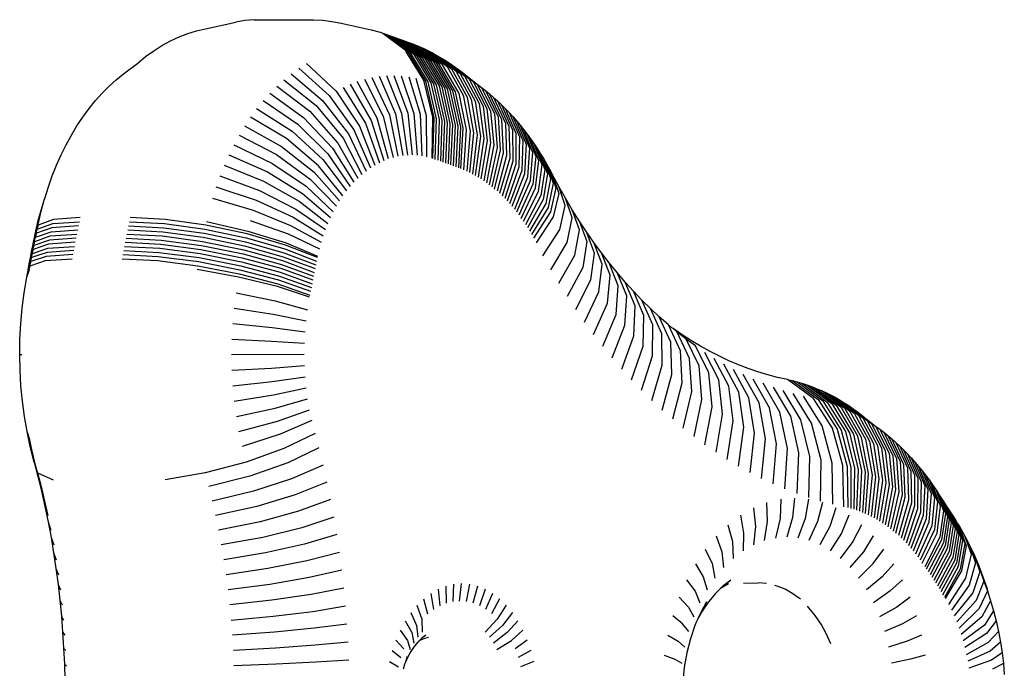
# Model space of a CAD drawing. Units: millimetres. Extents: x -197 to 647, y -284 to 445.
# Drawn here: x 483 to 492, y 152 to 158 of the extents above; entities that cross this region are included whole.
import ezdxf

# ---------------------------------------------------------------- set-up
doc = ezdxf.new("R2010")
doc.units = ezdxf.units.MM

# ---------------------------------------------------------------- blocks, each defined once
blk = doc.blocks.new('205')
for p, q in [((484.9004, 158.1868), (484.819, 158.1735)), ((484.9821, 158.1941), (484.9004, 158.1868)), ((484.9821, 158.1941), (485.064, 158.1955)), ((485.064, 158.1955), (485.5077, 158.1955)), ((485.5077, 158.1955), (485.5896, 158.1909)), ((485.5896, 158.1909), (485.6711, 158.1804)), ((484.3928, 158.0723), (484.471, 158.0967)), ((484.471, 158.0967), (484.55, 158.1153)), ((484.55, 158.1153), (484.819, 158.1735)), ((485.6711, 158.1804), (485.7523, 158.164)), ((485.7523, 158.164), (486.0202, 158.106)), ((486.0202, 158.106), (486.099, 158.0843)), ((484.2391, 158.0067), (484.3154, 158.0423)), ((484.3154, 158.0423), (484.3928, 158.0723)), ((486.099, 158.0843), (486.1232, 158.0761)), ((486.1232, 158.0761), (486.148, 158.0676)), ((486.1232, 158.0761), (486.3449, 157.91)), ((486.3695, 157.9015), (486.148, 158.0676)), ((486.148, 158.0676), (486.1729, 158.059)), ((486.1729, 158.059), (486.1977, 158.0502)), ((486.1729, 158.059), (486.3941, 157.893)), ((486.1977, 158.0502), (486.4186, 157.8844)), ((486.1977, 158.0502), (486.2225, 158.0414)), ((486.2225, 158.0414), (486.4431, 157.8757)), ((486.2225, 158.0414), (486.2473, 158.0325)), ((486.2473, 158.0325), (486.4676, 157.8669)), ((486.2473, 158.0325), (486.2721, 158.0235)), ((486.2721, 158.0235), (486.4921, 157.858)), ((486.2721, 158.0235), (486.2969, 158.0144)), ((486.2969, 158.0144), (486.5166, 157.849)), ((486.2969, 158.0144), (486.3216, 158.0052)), ((484.0905, 157.9193), (484.1641, 157.9657)), ((484.1641, 157.9657), (484.2391, 158.0067)), ((486.3216, 158.0052), (486.541, 157.8399)), ((486.3216, 158.0052), (486.3463, 157.9959)), ((486.3463, 157.9959), (486.5655, 157.8307)), ((486.3463, 157.9959), (486.3711, 157.9865)), ((486.3711, 157.9865), (486.5899, 157.8214)), ((486.3711, 157.9865), (486.3956, 157.9771)), ((486.3956, 157.9771), (486.4379, 157.96)), ((486.3956, 157.9771), (486.6136, 157.8123)), ((486.654, 157.796), (486.4379, 157.96)), ((486.4379, 157.96), (486.4797, 157.9416)), ((486.4797, 157.9416), (486.5213, 157.9219)), ((486.4797, 157.9416), (486.6935, 157.7787)), ((486.5213, 157.9219), (486.7326, 157.7601)), ((486.5213, 157.9219), (486.5626, 157.9008)), ((483.9484, 157.8107), (484.0186, 157.8676)), ((484.0186, 157.8676), (484.0905, 157.9193)), ((486.3232, 157.9173), (486.4833, 157.6573)), ((486.3449, 157.91), (486.5013, 157.6512)), ((486.5255, 157.6429), (486.3695, 157.9015)), ((486.3941, 157.893), (486.5495, 157.6346)), ((486.4186, 157.8844), (486.5736, 157.6261)), ((486.4431, 157.8757), (486.5977, 157.6176)), ((486.4676, 157.8669), (486.6217, 157.6089)), ((486.4921, 157.858), (486.6458, 157.6002)), ((486.5166, 157.849), (486.6698, 157.5914)), ((486.541, 157.8399), (486.6938, 157.5824)), ((486.5626, 157.9008), (486.7715, 157.7402)), ((486.5626, 157.9008), (486.6035, 157.8784)), ((486.6035, 157.8784), (486.8101, 157.7191)), ((486.6035, 157.8784), (486.6442, 157.8547)), ((486.6442, 157.8547), (486.8484, 157.6967)), ((486.6442, 157.8547), (486.6844, 157.8296)), ((483.8236, 157.7159), (483.9484, 157.8107)), ((485.3777, 157.764), (485.6479, 157.5222)), ((485.4461, 157.8072), (485.7083, 157.5603)), ((486.5655, 157.8307), (486.7178, 157.5734)), ((486.5899, 157.8214), (486.7418, 157.5643)), ((486.6136, 157.8123), (486.7642, 157.5557)), ((486.8016, 157.5406), (486.654, 157.796)), ((486.6844, 157.8296), (486.8864, 157.6731)), ((486.6844, 157.8296), (486.7243, 157.8033)), ((486.6935, 157.7787), (486.8373, 157.5249)), ((486.7243, 157.8033), (486.7638, 157.7756)), ((486.7326, 157.7601), (486.8728, 157.5081)), ((486.7638, 157.7756), (486.8028, 157.7467)), ((486.8028, 157.7467), (486.8415, 157.7165)), ((483.6949, 157.6055), (483.7583, 157.663)), ((483.7583, 157.663), (483.8236, 157.7159)), ((485.2455, 157.663), (485.5312, 157.4331)), ((485.3108, 157.7159), (485.5888, 157.4797)), ((485.9603, 157.6678), (486.1271, 157.3387)), ((486.0251, 157.6831), (486.1811, 157.3515)), ((486.0903, 157.6937), (486.2354, 157.3603)), ((486.1558, 157.6996), (486.2899, 157.3652)), ((486.2214, 157.7007), (486.3446, 157.3661)), ((486.287, 157.697), (486.3992, 157.3631)), ((486.3524, 157.6886), (486.4536, 157.3561)), ((486.4174, 157.6755), (486.5078, 157.3451)), ((486.7715, 157.7402), (486.908, 157.4901)), ((486.8101, 157.7191), (486.9429, 157.471)), ((486.8415, 157.7165), (486.924, 157.6483)), ((486.8415, 157.7165), (486.9612, 157.6222)), ((486.8484, 157.6967), (486.9776, 157.4507)), ((486.8864, 157.6731), (487.0119, 157.4294)), ((483.6334, 157.5434), (483.6949, 157.6055)), ((485.182, 157.6055), (485.4752, 157.3823)), ((485.7699, 157.594), (485.9686, 157.2773)), ((485.8325, 157.6232), (486.0208, 157.3016)), ((486.0736, 157.3221), (485.896, 157.6478)), ((486.4833, 157.6573), (486.5638, 157.3297)), ((486.5013, 157.6512), (486.5771, 157.3252)), ((486.6006, 157.3171), (486.5255, 157.6429)), ((486.5495, 157.6346), (486.6241, 157.3089)), ((486.5736, 157.6261), (486.6476, 157.3007)), ((486.5977, 157.6176), (486.6711, 157.2923)), ((486.6217, 157.6089), (486.6946, 157.2839)), ((486.6458, 157.6002), (486.718, 157.2754)), ((486.6698, 157.5914), (486.7415, 157.2667)), ((486.6938, 157.5824), (486.7649, 157.258)), ((486.7178, 157.5734), (486.7883, 157.2492)), ((486.924, 157.6483), (487.0459, 157.4069)), ((486.924, 157.6483), (486.9612, 157.6222)), ((486.9612, 157.6222), (487.0796, 157.3833)), ((486.9612, 157.6222), (486.998, 157.595)), ((486.998, 157.595), (487.0344, 157.5665)), ((486.998, 157.595), (487.1129, 157.3587)), ((483.574, 157.4769), (483.6334, 157.5434)), ((485.1205, 157.5434), (485.4209, 157.3275)), ((485.6479, 157.5222), (485.8671, 157.2175)), ((485.7083, 157.5603), (485.9173, 157.2492)), ((486.7418, 157.5643), (486.8117, 157.2403)), ((486.7642, 157.5557), (486.8325, 157.2323)), ((486.8663, 157.2187), (486.8016, 157.5406)), ((486.8373, 157.5249), (486.8973, 157.2051)), ((486.8728, 157.5081), (486.928, 157.1905)), ((486.908, 157.4901), (486.9586, 157.1749)), ((487.0344, 157.5665), (487.0704, 157.5369)), ((487.0344, 157.5665), (487.1459, 157.3329)), ((487.1784, 157.3061), (487.0704, 157.5369)), ((487.0704, 157.5369), (487.1059, 157.5062)), ((487.1059, 157.5062), (487.141, 157.4742)), ((487.1059, 157.5062), (487.2106, 157.2783)), ((483.4621, 157.3315), (483.5169, 157.4063)), ((483.5169, 157.4063), (483.574, 157.4769)), ((485.004, 157.4063), (485.3181, 157.2064)), ((485.0612, 157.4769), (485.3685, 157.2688)), ((485.5312, 157.4331), (485.7699, 157.1433)), ((485.5888, 157.4797), (485.8179, 157.1821)), ((486.9429, 157.471), (486.9889, 157.1583)), ((486.9776, 157.4507), (487.019, 157.1408)), ((487.0119, 157.4294), (487.0487, 157.1222)), ((487.0459, 157.4069), (487.0783, 157.1027)), ((487.141, 157.4742), (487.2423, 157.2494)), ((487.141, 157.4742), (487.1756, 157.4412)), ((487.1756, 157.4412), (487.2736, 157.2194)), ((487.1756, 157.4412), (487.2097, 157.407)), ((487.2097, 157.407), (487.3045, 157.1885)), ((487.2097, 157.407), (487.2433, 157.3717)), ((483.4099, 157.2529), (483.4621, 157.3315)), ((485.2697, 157.1404), (484.9493, 157.3315)), ((485.4209, 157.3275), (485.6781, 157.0553)), ((485.4752, 157.3823), (485.7233, 157.101)), ((486.1742, 156.961), (486.0736, 157.3221)), ((486.1271, 157.3387), (486.2158, 156.9739)), ((486.1811, 157.3515), (486.2577, 156.9838)), ((486.2354, 157.3603), (486.2999, 156.9907)), ((486.2899, 157.3652), (486.3423, 156.9945)), ((486.3446, 157.3661), (486.3848, 156.9952)), ((486.3992, 157.3631), (486.4272, 156.9928)), ((486.4536, 157.3561), (486.4695, 156.9874)), ((486.5078, 157.3451), (486.5116, 156.9789)), ((486.5638, 157.3297), (486.5567, 156.9665)), ((486.5771, 157.3252), (486.5647, 156.9637)), ((486.5876, 156.9559), (486.6006, 157.3171)), ((486.6241, 157.3089), (486.6105, 156.9479)), ((487.0796, 157.3833), (487.1075, 157.0823)), ((487.1129, 157.3587), (487.1364, 157.0609)), ((487.1459, 157.3329), (487.165, 157.0385)), ((487.2433, 157.3717), (487.3349, 157.1566)), ((487.2433, 157.3717), (487.2763, 157.3354)), ((487.2763, 157.3354), (487.3648, 157.1237)), ((487.2763, 157.3354), (487.3089, 157.2979)), ((483.3603, 157.1706), (483.4099, 157.2529)), ((484.8971, 157.2529), (485.2236, 157.071)), ((485.3685, 157.2688), (485.6344, 157.0065)), ((485.9173, 157.2492), (486.0527, 156.9044)), ((485.9686, 157.2773), (486.0926, 156.9262)), ((486.0208, 157.3016), (486.1331, 156.9451)), ((486.6476, 157.3007), (486.6334, 156.9399)), ((486.6711, 157.2923), (486.6562, 156.9318)), ((486.6946, 157.2839), (486.679, 156.9236)), ((486.718, 157.2754), (486.7019, 156.9153)), ((486.7415, 157.2667), (486.7247, 156.9069)), ((486.7649, 157.258), (486.7475, 156.8984)), ((486.7883, 157.2492), (486.7702, 156.8899)), ((486.8117, 157.2403), (486.793, 156.8812)), ((486.8325, 157.2323), (486.812, 156.8739)), ((487.1932, 157.0153), (487.1784, 157.3061)), ((487.2106, 157.2783), (487.2212, 156.9911)), ((487.2423, 157.2494), (487.2487, 156.966)), ((487.3089, 157.2979), (487.3943, 157.0898)), ((487.3089, 157.2979), (487.3408, 157.2595)), ((487.3408, 157.2595), (487.4232, 157.055)), ((487.3408, 157.2595), (487.3722, 157.22)), ((483.3135, 157.0848), (483.3603, 157.1706)), ((484.8475, 157.1706), (485.1799, 156.9983)), ((485.5522, 156.8996), (485.2697, 157.1404)), ((485.3181, 157.2064), (485.5924, 156.9545)), ((485.7699, 157.1433), (485.9382, 156.822)), ((485.8179, 157.1821), (485.9754, 156.8522)), ((485.8671, 157.2175), (486.0137, 156.8797)), ((486.8416, 156.8619), (486.8663, 157.2187)), ((486.8973, 157.2051), (486.8674, 156.8506)), ((486.928, 157.1905), (486.8929, 156.8385)), ((486.9586, 157.1749), (486.9183, 156.8255)), ((486.9889, 157.1583), (486.9435, 156.8118)), ((487.019, 157.1408), (486.9685, 156.7972)), ((487.2736, 157.2194), (487.2759, 156.9401)), ((487.3045, 157.1885), (487.3026, 156.9132)), ((487.3349, 157.1566), (487.329, 156.8855)), ((487.3722, 157.22), (487.4516, 157.0192)), ((487.3722, 157.22), (487.403, 157.1794)), ((487.403, 157.1794), (487.4332, 157.1379)), ((487.403, 157.1794), (487.4795, 156.9826)), ((487.5068, 156.945), (487.4332, 157.1379)), ((487.4332, 157.1379), (487.4628, 157.0955)), ((483.2695, 156.9957), (483.3135, 157.0848)), ((484.8007, 157.0848), (485.1385, 156.9226)), ((485.2236, 157.071), (485.5138, 156.8418)), ((485.6781, 157.0553), (485.8668, 156.7537)), ((485.7233, 157.101), (485.9019, 156.7892)), ((487.0487, 157.1222), (486.9933, 156.7818)), ((487.0783, 157.1027), (487.0178, 156.7655)), ((487.1075, 157.0823), (487.0421, 156.7485)), ((487.1364, 157.0609), (487.0661, 156.7308)), ((487.3648, 157.1237), (487.355, 156.857)), ((487.3943, 157.0898), (487.3805, 156.8276)), ((487.4232, 157.055), (487.4056, 156.7974)), ((487.4628, 157.0955), (487.5336, 156.9066)), ((487.4628, 157.0955), (487.4917, 157.052)), ((487.4917, 157.052), (487.52, 157.0077)), ((487.4917, 157.052), (487.5598, 156.8673)), ((483.2286, 156.9035), (483.2695, 156.9957)), ((484.7567, 156.9957), (485.0997, 156.844)), ((485.1799, 156.9983), (485.4774, 156.7813)), ((485.6344, 157.0065), (485.8329, 156.7157)), ((487.165, 157.0385), (487.0899, 156.7122)), ((487.1134, 156.6929), (487.1932, 157.0153)), ((487.2212, 156.9911), (487.1365, 156.6728)), ((487.2487, 156.966), (487.1594, 156.6519)), ((487.4516, 157.0192), (487.4303, 156.7663)), ((487.4795, 156.9826), (487.4545, 156.7345)), ((487.52, 157.0077), (487.5854, 156.8271)), ((487.52, 157.0077), (487.5477, 156.9624)), ((487.5477, 156.9624), (487.5746, 156.9163)), ((487.5477, 156.9624), (487.6104, 156.7862)), ((483.1907, 156.8085), (483.2286, 156.9035)), ((484.7157, 156.9035), (485.0636, 156.7626)), ((485.1385, 156.9226), (485.4429, 156.7183)), ((485.769, 156.6327), (485.5522, 156.8996)), ((485.5924, 156.9545), (485.8002, 156.6754)), ((487.2759, 156.9401), (487.182, 156.6304)), ((487.3026, 156.9132), (487.2043, 156.6081)), ((487.329, 156.8855), (487.2262, 156.585)), ((487.4782, 156.7019), (487.5068, 156.945)), ((487.5336, 156.9066), (487.5014, 156.6686)), ((487.5746, 156.9163), (487.6348, 156.7444)), ((487.5746, 156.9163), (487.6009, 156.8693)), ((483.1559, 156.7108), (483.1907, 156.8085)), ((484.6778, 156.8085), (485.0301, 156.6787)), ((485.0997, 156.844), (485.4106, 156.6528)), ((485.5138, 156.8418), (485.7391, 156.5878)), ((487.355, 156.857), (487.2478, 156.5613)), ((487.3805, 156.8276), (487.269, 156.5369)), ((487.4056, 156.7974), (487.2899, 156.5118)), ((487.5598, 156.8673), (487.5241, 156.6345)), ((487.5854, 156.8271), (487.5464, 156.5997)), ((487.6104, 156.7862), (487.5681, 156.5641)), ((487.6009, 156.8693), (487.6276, 156.8193)), ((487.6009, 156.8693), (487.6586, 156.7019)), ((487.6276, 156.8193), (487.6842, 156.6539)), ((487.6835, 156.7151), (487.6276, 156.8193)), ((483.1259, 156.6102), (483.1559, 156.7108)), ((484.6431, 156.7108), (484.9995, 156.5925)), ((485.0636, 156.7626), (485.3805, 156.585)), ((485.4429, 156.7183), (485.6841, 156.4917)), ((485.4774, 156.7813), (485.7108, 156.5408)), ((487.4303, 156.7663), (487.3103, 156.486)), ((487.4545, 156.7345), (487.3304, 156.4596)), ((487.3501, 156.4325), (487.4782, 156.7019)), ((487.6348, 156.7444), (487.5892, 156.5279)), ((487.6586, 156.7019), (487.6099, 156.4909)), ((487.7416, 156.5469), (487.6835, 156.7151)), ((487.7424, 156.6111), (487.6835, 156.7151)), ((483.1196, 156.5925), (483.1259, 156.6102)), ((484.6116, 156.6107), (484.9717, 156.5042)), ((485.0301, 156.6787), (485.3527, 156.5152)), ((485.4106, 156.6528), (485.659, 156.4409)), ((487.5014, 156.6686), (487.3695, 156.4048)), ((487.5241, 156.6345), (487.3883, 156.3764)), ((487.6842, 156.6539), (487.6341, 156.4456)), ((487.803, 156.5094), (487.7424, 156.6111)), ((487.8034, 156.4377), (487.7424, 156.6111)), ((483.0918, 156.5042), (483.1196, 156.5925)), ((483.0963, 156.5085), (483.1196, 156.5925)), ((484.9995, 156.5925), (485.3271, 156.4434)), ((485.3805, 156.585), (485.6356, 156.3882)), ((487.5464, 156.5997), (487.4068, 156.3475)), ((487.5681, 156.5641), (487.4249, 156.3179)), ((487.5892, 156.5279), (487.4424, 156.2878)), ((487.6935, 156.335), (487.7416, 156.5469)), ((483.0669, 156.4139), (483.0963, 156.5085)), ((483.0669, 156.4139), (483.0918, 156.5042)), ((483.0713, 156.4034), (483.0963, 156.5085)), ((483.439, 156.4391), (483.2025, 156.4218)), ((484.1948, 156.4218), (483.8827, 156.4391)), ((484.9717, 156.5042), (485.304, 156.3699)), ((485.3271, 156.4434), (485.5941, 156.2781)), ((485.3527, 156.5152), (485.6139, 156.3339)), ((487.6099, 156.4909), (487.4596, 156.2571)), ((487.6341, 156.4456), (487.4823, 156.2147)), ((487.759, 156.2191), (487.8034, 156.4377)), ((487.8654, 156.41), (487.803, 156.5094)), ((487.8671, 156.3308), (487.803, 156.5094)), ((483.0647, 156.3718), (483.0391, 156.2938)), ((483.0446, 156.32), (483.0669, 156.4139)), ((483.0446, 156.32), (483.0713, 156.4034)), ((483.1876, 156.3493), (483.05, 156.3001)), ((483.0573, 156.3359), (483.195, 156.3856)), ((483.2025, 156.4218), (483.0647, 156.3718)), ((483.424, 156.3663), (483.1876, 156.3493)), ((483.195, 156.3856), (483.4315, 156.4027)), ((483.8678, 156.3663), (484.1799, 156.3493)), ((483.8752, 156.4027), (484.1873, 156.3856)), ((484.1799, 156.3493), (484.5372, 156.3001)), ((484.1873, 156.3856), (484.5445, 156.3359)), ((484.5519, 156.3718), (484.1948, 156.4218)), ((484.919, 156.2938), (484.5519, 156.3718)), ((484.5584, 156.4034), (484.9245, 156.32)), ((484.9468, 156.4139), (485.2833, 156.2947)), ((485.304, 156.3699), (485.5761, 156.221)), ((487.8654, 156.41), (487.9327, 156.2264)), ((487.9295, 156.313), (487.8654, 156.41)), ((483.0176, 156.1882), (483.0428, 156.2642)), ((483.05, 156.3001), (483.0247, 156.2234)), ((483.0319, 156.2586), (483.0573, 156.3359)), ((483.0319, 156.2586), (483.0391, 156.2938)), ((483.0356, 156.2283), (483.173, 156.2766)), ((483.0391, 156.2938), (483.0446, 156.32)), ((483.0428, 156.2642), (483.1803, 156.313)), ((483.173, 156.2766), (483.4094, 156.2933)), ((483.1803, 156.313), (483.4167, 156.3298)), ((483.8531, 156.2933), (484.1653, 156.2766)), ((483.8604, 156.3298), (484.1726, 156.313)), ((484.1653, 156.2766), (484.5227, 156.2283)), ((484.1726, 156.313), (484.5299, 156.2642)), ((484.5299, 156.2642), (484.8975, 156.1882)), ((484.5372, 156.3001), (484.9046, 156.2234)), ((484.5445, 156.3359), (484.9118, 156.2586)), ((485.2603, 156.1955), (484.919, 156.2938)), ((484.9245, 156.32), (485.2643, 156.2149)), ((485.2833, 156.2947), (485.56, 156.1626)), ((487.5438, 156.1), (487.6935, 156.335)), ((487.8266, 156.1058), (487.8671, 156.3308)), ((487.9952, 156.2185), (487.9295, 156.313)), ((488, 156.1246), (487.9295, 156.313)), ((483.0285, 156.1924), (483.0036, 156.1177)), ((483.0106, 156.153), (483.0356, 156.2283)), ((483.0106, 156.153), (483.0176, 156.1882)), ((483.0176, 156.1882), (483.0247, 156.2234)), ((483.1587, 156.2039), (483.0214, 156.1564)), ((483.0247, 156.2234), (483.0319, 156.2586)), ((483.1658, 156.2403), (483.0285, 156.1924)), ((483.1516, 156.1675), (483.3879, 156.1837)), ((483.395, 156.2202), (483.1587, 156.2039)), ((483.4021, 156.2568), (483.1658, 156.2403)), ((483.8316, 156.1837), (484.1439, 156.1675)), ((483.8387, 156.2202), (484.151, 156.2039)), ((483.8459, 156.2568), (484.1581, 156.2403)), ((484.151, 156.2039), (484.5086, 156.1564)), ((484.1581, 156.2403), (484.5156, 156.1924)), ((484.5156, 156.1924), (484.8834, 156.1177)), ((484.5227, 156.2283), (484.8904, 156.153)), ((484.8975, 156.1882), (485.2393, 156.0925)), ((484.9046, 156.2234), (485.2462, 156.1269)), ((484.9118, 156.2586), (485.2532, 156.1612)), ((485.5423, 156.0866), (485.2603, 156.1955)), ((485.2643, 156.2149), (485.5447, 156.0983)), ((487.6135, 155.9768), (487.759, 156.2191)), ((487.9327, 156.2264), (487.8961, 155.9951)), ((488.0691, 156.0253), (487.9952, 156.2185)), ((488.0626, 156.1266), (487.9952, 156.2185)), ((482.9898, 156.0471), (483.0144, 156.1204)), ((483.0214, 156.1564), (482.9966, 156.0824)), ((482.9966, 156.0824), (483.0036, 156.1177)), ((483.1376, 156.0945), (483.0006, 156.0483)), ((483.0036, 156.1177), (483.0106, 156.153)), ((483.1446, 156.131), (483.0075, 156.0844)), ((483.0144, 156.1204), (483.1516, 156.1675)), ((483.3738, 156.1104), (483.1376, 156.0945)), ((483.3808, 156.1471), (483.1446, 156.131)), ((483.8176, 156.1104), (484.1299, 156.0945)), ((483.8246, 156.1471), (484.1369, 156.131)), ((484.1299, 156.0945), (484.4878, 156.0483)), ((484.1369, 156.131), (484.4946, 156.0844)), ((484.1439, 156.1675), (484.5016, 156.1204)), ((484.5016, 156.1204), (484.8697, 156.0471)), ((484.5086, 156.1564), (484.8765, 156.0824)), ((484.8834, 156.1177), (485.2256, 156.0237)), ((484.8904, 156.153), (485.2324, 156.0581)), ((485.2393, 156.0925), (485.5218, 155.9864)), ((485.2462, 156.1269), (485.5286, 156.0198)), ((485.2532, 156.1612), (485.5354, 156.0532)), ((487.6853, 155.8564), (487.8266, 156.1058)), ((487.9675, 155.8871), (488, 156.1246)), ((488.1398, 155.9288), (488.0626, 156.1266)), ((488.1316, 156.0373), (488.0626, 156.1266)), ((482.9696, 155.941), (482.9938, 156.0123)), ((483.0006, 156.0483), (482.9762, 155.9764)), ((482.9762, 155.9764), (482.983, 156.0118)), ((483.0075, 156.0844), (482.983, 156.0118)), ((482.983, 156.0118), (482.9898, 156.0471)), ((482.9898, 156.0471), (482.9966, 156.0824)), ((482.9938, 156.0123), (483.1307, 156.058)), ((483.1307, 156.058), (483.3669, 156.0738)), ((483.8107, 156.0738), (484.1231, 156.058)), ((484.1231, 156.058), (484.481, 156.0123)), ((484.481, 156.0123), (484.8495, 155.941)), ((484.4878, 156.0483), (484.8561, 155.9764)), ((484.4946, 156.0844), (484.8629, 156.0118)), ((484.8629, 156.0118), (485.2055, 155.9203)), ((484.8697, 156.0471), (485.2121, 155.9548)), ((484.8765, 156.0824), (485.2188, 155.9892)), ((485.2256, 156.0237), (485.5085, 155.9194)), ((485.2324, 156.0581), (485.5152, 155.9529)), ((488.0407, 155.7818), (488.0691, 156.0253)), ((488.202, 155.9507), (488.1316, 156.0373)), ((488.2122, 155.835), (488.1316, 156.0373)), ((482.9408, 155.7713), (482.9641, 155.9118)), ((482.9641, 155.9118), (482.9876, 155.979)), ((482.9641, 155.9118), (482.9696, 155.941)), ((482.9696, 155.941), (482.9762, 155.9764)), ((484.844, 155.9118), (484.4748, 155.979)), ((485.1879, 155.827), (484.844, 155.9118)), ((484.8495, 155.941), (485.1924, 155.8512)), ((484.8561, 155.9764), (485.1989, 155.8857)), ((485.2055, 155.9203), (485.489, 155.8188)), ((485.2121, 155.9548), (485.4954, 155.8524)), ((485.2188, 155.9892), (485.5019, 155.8859)), ((487.8961, 155.9951), (487.7592, 155.7387)), ((488.1157, 155.6795), (488.1398, 155.9288)), ((488.2863, 155.744), (488.202, 155.9507)), ((488.274, 155.8668), (488.202, 155.9507)), ((485.4728, 155.733), (485.1879, 155.827)), ((485.1924, 155.8512), (485.4762, 155.7516)), ((485.1989, 155.8857), (485.4826, 155.7852)), ((487.8351, 155.6238), (487.9675, 155.8871)), ((488.1925, 155.58), (488.2122, 155.835)), ((488.3618, 155.6558), (488.274, 155.8668)), ((488.3474, 155.7856), (488.274, 155.8668)), ((482.9235, 155.6354), (482.9408, 155.7713)), ((484.8207, 155.7713), (485.1668, 155.7)), ((487.913, 155.512), (488.0407, 155.7818)), ((488.271, 155.4835), (488.2863, 155.744)), ((488.4389, 155.5706), (488.3474, 155.7856)), ((488.4221, 155.7074), (488.3474, 155.7856)), ((485.1668, 155.7), (485.4542, 155.6211)), ((487.9928, 155.4031), (488.1157, 155.6795)), ((488.3512, 155.39), (488.3618, 155.6558)), ((488.5174, 155.4884), (488.4221, 155.7074)), ((488.4982, 155.632), (488.4221, 155.7074)), ((482.9112, 155.4984), (482.9235, 155.6354)), ((484.8034, 155.6354), (485.1518, 155.5822)), ((485.1518, 155.5822), (485.4417, 155.5231)), ((488.0744, 155.2973), (488.1925, 155.58)), ((488.4329, 155.2996), (488.4389, 155.5706)), ((488.5974, 155.4092), (488.4982, 155.632)), ((488.5756, 155.5595), (488.4982, 155.632)), ((482.904, 155.3605), (482.9112, 155.4984)), ((484.7911, 155.4984), (485.1411, 155.4632)), ((488.1579, 155.1947), (488.271, 155.4835)), ((488.5162, 155.2124), (488.5174, 155.4884)), ((488.6542, 155.49), (488.5756, 155.5595)), ((488.6787, 155.3331), (488.5756, 155.5595)), ((488.6542, 155.49), (488.7612, 155.2601)), ((488.6882, 155.4617), (488.6542, 155.49)), ((485.1411, 155.4632), (485.4328, 155.4243)), ((488.2431, 155.0954), (488.3512, 155.39)), ((488.601, 155.1285), (488.5974, 155.4092)), ((488.699, 155.4538), (488.6882, 155.4617)), ((488.7793, 155.3986), (488.699, 155.4538)), ((488.734, 155.4236), (488.699, 155.4538)), ((488.8149, 155.3603), (488.734, 155.4236)), ((488.845, 155.1903), (488.734, 155.4236)), ((488.8606, 155.3465), (488.7793, 155.3986)), ((482.9018, 155.2223), (482.904, 155.3605)), ((484.7838, 155.3605), (485.1348, 155.3436)), ((485.1348, 155.3436), (485.4276, 155.3249)), ((488.6872, 155.0478), (488.6787, 155.3331)), ((488.93, 155.1238), (488.8149, 155.3603)), ((488.8969, 155.3), (488.8149, 155.3603)), ((488.9427, 155.2975), (488.8606, 155.3465)), ((489.0162, 155.0605), (488.8969, 155.3)), ((482.9194, 155.2226), (482.9018, 155.2223)), ((482.9047, 155.0841), (482.9018, 155.2223)), ((485.4261, 155.2253), (484.7817, 155.2223)), ((488.33, 154.9993), (488.4329, 155.2996)), ((488.7612, 155.2601), (488.7747, 154.9704)), ((489.0257, 155.2516), (488.9427, 155.2975)), ((489.1034, 155.0006), (488.9799, 155.243)), ((489.1094, 155.209), (489.0257, 155.2516)), ((485.1355, 155.1038), (485.4282, 155.1256)), ((488.4185, 154.9066), (488.5162, 155.2124)), ((488.5086, 154.8173), (488.601, 155.1285)), ((488.8636, 154.8964), (488.845, 155.1903)), ((489.1916, 154.944), (489.0639, 155.1891)), ((489.1939, 155.1696), (489.1094, 155.209)), ((489.2807, 154.8908), (489.1488, 155.1385)), ((489.279, 155.1334), (489.1939, 155.1696)), ((489.3646, 155.1006), (489.279, 155.1334)), ((482.9127, 154.9464), (482.9047, 155.0841)), ((484.7846, 155.0841), (485.1355, 155.1038)), ((488.6003, 154.7315), (488.6872, 155.0478)), ((488.9537, 154.8258), (488.93, 155.1238)), ((489.0451, 154.7587), (489.0162, 155.0605)), ((489.3708, 154.8411), (489.2345, 155.0911)), ((489.4617, 154.7948), (489.3211, 155.0471)), ((489.4509, 155.071), (489.3646, 155.1006)), ((489.5376, 155.0447), (489.4509, 155.071)), ((489.6247, 155.0217), (489.5376, 155.0447)), ((484.7926, 154.9464), (485.1425, 154.9843)), ((485.1425, 154.9843), (485.434, 155.0263)), ((488.7747, 154.9704), (488.6934, 154.6492)), ((489.1375, 154.6952), (489.1034, 155.0006)), ((489.5533, 154.752), (489.4083, 155.0063)), ((489.6457, 154.7128), (489.4963, 154.969)), ((489.7118, 155.0022), (489.6247, 155.0217)), ((489.7118, 155.0022), (489.7554, 154.9926)), ((489.9422, 154.8337), (489.7118, 155.0022)), ((489.7554, 154.9926), (489.9847, 154.8243)), ((489.7554, 154.9926), (489.7985, 154.9816)), ((489.7985, 154.9816), (490.0253, 154.814)), ((489.7985, 154.9816), (489.8413, 154.9693)), ((489.8413, 154.9693), (490.0657, 154.8023)), ((489.8413, 154.9693), (489.884, 154.9556)), ((489.884, 154.9556), (490.1059, 154.7894)), ((489.884, 154.9556), (489.9264, 154.9405)), ((482.9258, 154.8095), (482.9127, 154.9464)), ((484.8057, 154.8095), (485.1538, 154.8655)), ((485.1538, 154.8655), (485.4434, 154.9276)), ((488.7879, 154.5705), (488.8636, 154.8964)), ((489.2311, 154.6352), (489.1916, 154.944)), ((489.3256, 154.5788), (489.2807, 154.8908)), ((489.5848, 154.935), (489.7387, 154.6771)), ((489.8323, 154.6449), (489.6739, 154.9044)), ((489.9265, 154.6164), (489.7635, 154.8772)), ((489.9264, 154.9405), (490.1459, 154.7752)), ((489.9264, 154.9405), (489.9686, 154.924)), ((489.9686, 154.924), (490.0106, 154.9061)), ((489.9686, 154.924), (490.1857, 154.7596)), ((490.2252, 154.7428), (490.0106, 154.9061)), ((490.0106, 154.9061), (490.0522, 154.8869)), ((490.0522, 154.8869), (490.2645, 154.7247)), ((490.0522, 154.8869), (490.0936, 154.8664)), ((490.0936, 154.8664), (490.1347, 154.8445)), ((490.0936, 154.8664), (490.3035, 154.7053)), ((482.9439, 154.6739), (482.9258, 154.8095)), ((485.1695, 154.7478), (485.4564, 154.8298)), ((488.8837, 154.4955), (488.9537, 154.8258)), ((489.4211, 154.526), (489.3708, 154.8411)), ((489.5175, 154.477), (489.4617, 154.7948)), ((490.0211, 154.5915), (489.8536, 154.8535)), ((490.1121, 154.5711), (489.9422, 154.8337)), ((489.9847, 154.8243), (490.1529, 154.5621)), ((490.0253, 154.814), (490.1896, 154.5528)), ((490.0657, 154.8023), (490.2261, 154.5423)), ((490.1059, 154.7894), (490.2625, 154.5305)), ((490.1347, 154.8445), (490.3422, 154.6847)), ((490.1347, 154.8445), (490.1755, 154.8213)), ((490.1755, 154.8213), (490.2159, 154.7967)), ((490.1755, 154.8213), (490.3806, 154.6628)), ((490.2159, 154.7967), (490.4187, 154.6397)), ((490.2159, 154.7967), (490.2559, 154.7709)), ((484.8238, 154.6739), (485.1695, 154.7478)), ((485.1895, 154.6316), (485.473, 154.7332)), ((488.9808, 154.4242), (489.0451, 154.7587)), ((489.0791, 154.3566), (489.1375, 154.6952)), ((489.6147, 154.4316), (489.5533, 154.752)), ((489.7126, 154.39), (489.6457, 154.7128)), ((490.1459, 154.7752), (490.2987, 154.5177)), ((490.1857, 154.7596), (490.3347, 154.5036)), ((490.3705, 154.4884), (490.2252, 154.7428)), ((490.2559, 154.7709), (490.2955, 154.7437)), ((490.2559, 154.7709), (490.4564, 154.6153)), ((490.2645, 154.7247), (490.4061, 154.472)), ((490.2955, 154.7437), (490.3347, 154.7153)), ((490.3035, 154.7053), (490.4414, 154.4545)), ((490.3347, 154.7153), (490.3735, 154.6856)), ((482.9669, 154.5399), (482.9439, 154.6739)), ((484.8468, 154.5399), (485.1895, 154.6316)), ((485.4932, 154.6381), (485.2137, 154.5172)), ((489.1786, 154.2928), (489.2311, 154.6352)), ((489.7387, 154.6771), (489.8113, 154.3521)), ((489.9106, 154.318), (489.8323, 154.6449)), ((490.0104, 154.2878), (489.9265, 154.6164)), ((490.3422, 154.6847), (490.4764, 154.4358)), ((490.3735, 154.6856), (490.4119, 154.6546)), ((490.3806, 154.6628), (490.5112, 154.416)), ((490.4119, 154.6546), (490.4938, 154.5897)), ((490.4187, 154.6397), (490.5456, 154.395)), ((490.4564, 154.6153), (490.5797, 154.373)), ((482.9949, 154.408), (482.9669, 154.5399)), ((482.9914, 154.4671), (482.9669, 154.5399)), ((485.2137, 154.5172), (484.8747, 154.408)), ((485.5225, 154.5222), (485.2461, 154.3892)), ((489.2791, 154.2329), (489.3256, 154.5788)), ((489.3806, 154.1768), (489.4211, 154.526)), ((490.1107, 154.2614), (490.0211, 154.5915)), ((490.2049, 154.2403), (490.1121, 154.5711)), ((490.1529, 154.5621), (490.2434, 154.2318)), ((490.1896, 154.5528), (490.2752, 154.2237)), ((490.2261, 154.5423), (490.3069, 154.2145)), ((490.2625, 154.5305), (490.3385, 154.2044)), ((490.2987, 154.5177), (490.3699, 154.1932)), ((490.4938, 154.5897), (490.6136, 154.3498)), ((490.4938, 154.5897), (490.5307, 154.5629)), ((490.5307, 154.5629), (490.647, 154.3256)), ((490.5307, 154.5629), (490.5673, 154.5349)), ((490.5673, 154.5349), (490.6801, 154.3002)), ((490.5673, 154.5349), (490.6035, 154.5057)), ((483.0223, 154.3214), (482.9914, 154.4671)), ((489.4831, 154.1246), (489.5175, 154.477)), ((489.5864, 154.0764), (489.6147, 154.4316)), ((490.3347, 154.5036), (490.4012, 154.181)), ((490.4322, 154.1678), (490.3705, 154.4884)), ((490.4061, 154.472), (490.4631, 154.1536)), ((490.4414, 154.4545), (490.4937, 154.1383)), ((490.4764, 154.4358), (490.5241, 154.1221)), ((490.6035, 154.5057), (490.6392, 154.4754)), ((490.6035, 154.5057), (490.7128, 154.2738)), ((490.7451, 154.2464), (490.6392, 154.4754)), ((490.6392, 154.4754), (490.6744, 154.4439)), ((490.6744, 154.4439), (490.777, 154.2179)), ((490.6744, 154.4439), (490.7092, 154.4113)), ((483.03, 154.2693), (482.9949, 154.408)), ((482.9949, 154.408), (483.0223, 154.3214)), ((485.2461, 154.3892), (484.9098, 154.2693)), ((485.5561, 154.3949), (485.2792, 154.2639)), ((489.6906, 154.0321), (489.7126, 154.39)), ((489.8113, 154.3521), (489.7954, 153.9919)), ((490.5112, 154.416), (490.5543, 154.1049)), ((490.5456, 154.395), (490.5842, 154.0868)), ((490.5797, 154.373), (490.6138, 154.0676)), ((490.6136, 154.3498), (490.6431, 154.0476)), ((490.7092, 154.4113), (490.7435, 154.3775)), ((490.7092, 154.4113), (490.8085, 154.1884)), ((490.7435, 154.3775), (490.8396, 154.1578)), ((490.7435, 154.3775), (490.7773, 154.3427)), ((490.7773, 154.3427), (490.8105, 154.3067)), ((490.7773, 154.3427), (490.8701, 154.1263)), ((483.0595, 154.1741), (483.0223, 154.3214)), ((483.03, 154.2693), (483.0595, 154.1741)), ((483.03, 154.2693), (483.0626, 154.1457)), ((484.9098, 154.2693), (484.5467, 154.1741)), ((485.2792, 154.2639), (484.9425, 154.1457)), ((489.901, 153.9557), (489.9106, 154.318)), ((490.0071, 153.9235), (490.0104, 154.2878)), ((490.1138, 153.8954), (490.1107, 154.2614)), ((490.647, 154.3256), (490.6722, 154.0265)), ((490.6801, 154.3002), (490.7009, 154.0045)), ((490.7128, 154.2738), (490.7293, 153.9816)), ((490.8105, 154.3067), (490.9002, 154.0937)), ((490.8105, 154.3067), (490.8433, 154.2697)), ((490.8433, 154.2697), (490.9299, 154.0602)), ((490.8433, 154.2697), (490.8755, 154.2316)), ((483.0595, 154.1741), (483.1999, 154.113)), ((483.0595, 154.1741), (483.0918, 154.0519)), ((484.5467, 154.1741), (484.1922, 154.113)), ((485.5931, 154.2436), (485.314, 154.1216)), ((490.2113, 153.8735), (490.2049, 154.2403)), ((490.2434, 154.2318), (490.2474, 153.8656)), ((490.2752, 154.2237), (490.2739, 153.8588)), ((490.3069, 154.2145), (490.3002, 153.8513)), ((490.3385, 154.2044), (490.3265, 153.8428)), ((490.3699, 154.1932), (490.3526, 153.8335)), ((490.4012, 154.181), (490.3785, 153.8234)), ((490.4043, 153.8124), (490.4322, 154.1678)), ((490.7573, 153.9578), (490.7451, 154.2464)), ((490.777, 154.2179), (490.785, 153.9331)), ((490.8085, 154.1884), (490.8123, 153.9074)), ((490.8755, 154.2316), (490.959, 154.0258)), ((490.8755, 154.2316), (490.9071, 154.1925)), ((490.9071, 154.1925), (490.9876, 153.9904)), ((490.9071, 154.1925), (490.9381, 154.1524)), ((483.0626, 154.1457), (483.0954, 154.0115)), ((483.0626, 154.1457), (483.0918, 154.0519)), ((484.9425, 154.1457), (484.579, 154.0519)), ((485.314, 154.1216), (484.9753, 154.0115)), ((485.6274, 154.0909), (485.3462, 153.978)), ((490.4631, 154.1536), (490.43, 153.8006)), ((490.4937, 154.1383), (490.4554, 153.7879)), ((490.5241, 154.1221), (490.4807, 153.7745)), ((490.5543, 154.1049), (490.5058, 153.7602)), ((490.5842, 154.0868), (490.5306, 153.7451)), ((490.8396, 154.1578), (490.8392, 153.8809)), ((490.8701, 154.1263), (490.8658, 153.8536)), ((490.9002, 154.0937), (490.8919, 153.8253)), ((490.9381, 154.1524), (491.0157, 153.9541)), ((490.9381, 154.1524), (490.9685, 154.1113)), ((490.9685, 154.1113), (490.9983, 154.0692)), ((490.9685, 154.1113), (491.0432, 153.9168)), ((483.0918, 154.0519), (483.123, 153.9241)), ((483.0954, 154.0115), (483.123, 153.9241)), ((483.0954, 154.0115), (483.1258, 153.8761)), ((484.9753, 154.0115), (484.6102, 153.9241)), ((490.6138, 154.0676), (490.5552, 153.7292)), ((490.6431, 154.0476), (490.5796, 153.7125)), ((490.6722, 154.0265), (490.6038, 153.695)), ((490.7009, 154.0045), (490.6276, 153.6767)), ((490.9299, 154.0602), (490.9176, 153.7963)), ((490.959, 154.0258), (490.9429, 153.7664)), ((490.9876, 153.9904), (490.9677, 153.7357)), ((491.0702, 153.8787), (490.9983, 154.0692)), ((490.9983, 154.0692), (491.0281, 154.0253)), ((491.0281, 154.0253), (491.0977, 153.8381)), ((491.0281, 154.0253), (491.0452, 153.9994)), ((491.0452, 153.9994), (491.0628, 153.9726)), ((491.0452, 153.9994), (491.114, 153.8136)), ((483.123, 153.9241), (483.152, 153.7952)), ((485.3462, 153.978), (485.0057, 153.8761)), ((485.6591, 153.937), (485.376, 153.8332)), ((489.5363, 153.7423), (489.5302, 153.9116)), ((489.6526, 153.9404), (489.6467, 153.7683)), ((489.7764, 153.95), (489.7583, 153.777)), ((489.9002, 153.9404), (489.8699, 153.7683)), ((490.0227, 153.9116), (489.9803, 153.7423)), ((490.7293, 153.9816), (490.6512, 153.6577)), ((490.6745, 153.6379), (490.7573, 153.9578)), ((490.785, 153.9331), (490.6975, 153.6173)), ((490.8123, 153.9074), (490.7202, 153.5961)), ((491.0157, 153.9541), (490.9921, 153.7041)), ((491.0432, 153.9168), (491.016, 153.6718)), ((491.0628, 153.9726), (491.1313, 153.7873)), ((491.0628, 153.9726), (491.0804, 153.9458)), ((491.0804, 153.9458), (491.0979, 153.9188)), ((491.0804, 153.9458), (491.1485, 153.7609)), ((491.0979, 153.9188), (491.1657, 153.7345)), ((491.0979, 153.9188), (491.1154, 153.8918)), ((483.1258, 153.8761), (483.152, 153.7952)), ((483.1258, 153.8761), (483.1539, 153.7396)), ((485.0057, 153.8761), (484.6392, 153.7952)), ((485.376, 153.8332), (485.0338, 153.7396)), ((489.4104, 153.8639), (489.4283, 153.6993)), ((490.1424, 153.8639), (490.0883, 153.6993)), ((490.8392, 153.8809), (490.7426, 153.574)), ((490.8658, 153.8536), (490.7646, 153.5513)), ((490.8919, 153.8253), (490.7864, 153.5278)), ((491.0394, 153.6388), (491.0702, 153.8787)), ((491.0977, 153.8381), (491.0642, 153.6022)), ((491.1154, 153.8918), (491.1329, 153.8648)), ((491.1154, 153.8918), (491.1829, 153.708)), ((491.1329, 153.8648), (491.2, 153.6814)), ((491.1329, 153.8648), (491.1502, 153.8376)), ((491.1502, 153.8376), (491.217, 153.6548)), ((491.1502, 153.8376), (491.1676, 153.8104)), ((483.1539, 153.7396), (483.1796, 153.602)), ((483.1539, 153.7396), (483.1787, 153.6652)), ((485.0338, 153.7396), (484.6659, 153.6652)), ((485.688, 153.7819), (485.4033, 153.6874)), ((489.2947, 153.7979), (489.3239, 153.6398)), ((489.508, 153.5725), (489.5363, 153.7423)), ((489.6467, 153.7683), (489.6064, 153.5957)), ((489.7583, 153.777), (489.7058, 153.6034)), ((489.8699, 153.7683), (489.8052, 153.5957)), ((489.9803, 153.7423), (489.9035, 153.5725)), ((490.2581, 153.7979), (490.1927, 153.6398)), ((490.9176, 153.7963), (490.8077, 153.5037)), ((490.9429, 153.7664), (490.8287, 153.4788)), ((490.9677, 153.7357), (490.8493, 153.4533)), ((491.114, 153.8136), (491.0793, 153.5794)), ((491.1313, 153.7873), (491.0961, 153.5537)), ((491.1485, 153.7609), (491.113, 153.528)), ((491.1657, 153.7345), (491.1298, 153.5022)), ((491.1676, 153.8104), (491.2341, 153.6281)), ((491.1676, 153.8104), (491.1849, 153.7832)), ((491.1849, 153.7832), (491.2021, 153.7558)), ((491.1849, 153.7832), (491.251, 153.6014)), ((491.2021, 153.7558), (491.2193, 153.7284)), ((491.2679, 153.5745), (491.2021, 153.7558)), ((491.2193, 153.7284), (491.2848, 153.5477)), ((491.2193, 153.7284), (491.2345, 153.7041)), ((485.4033, 153.6874), (485.0595, 153.602)), ((489.1842, 153.7143), (489.2244, 153.5644)), ((489.4283, 153.6993), (489.4119, 153.5343)), ((490.0883, 153.6993), (489.9997, 153.5343)), ((490.3686, 153.7143), (490.2923, 153.5644)), ((490.9921, 153.7041), (490.8696, 153.4271)), ((491.016, 153.6718), (490.8895, 153.4003)), ((491.1829, 153.708), (491.1465, 153.4764)), ((491.2, 153.6814), (491.1632, 153.4504)), ((491.217, 153.6548), (491.1799, 153.4245)), ((491.2345, 153.7041), (491.2832, 153.6194)), ((491.2345, 153.7041), (491.2974, 153.5275)), ((483.1796, 153.602), (483.2029, 153.4635)), ((483.1796, 153.602), (483.2032, 153.5343)), ((485.0595, 153.602), (484.6904, 153.5343)), ((485.7143, 153.6258), (485.428, 153.5405)), ((489.0803, 153.6139), (489.1306, 153.474)), ((489.2244, 153.5644), (489.2302, 153.4141)), ((489.3239, 153.6398), (489.3189, 153.4813)), ((490.1927, 153.6398), (490.0926, 153.4813)), ((490.2923, 153.5644), (490.1813, 153.4141)), ((490.4726, 153.6139), (490.386, 153.474)), ((490.9089, 153.3728), (491.0394, 153.6388)), ((491.0642, 153.6022), (490.9307, 153.3406)), ((491.0793, 153.5794), (490.9445, 153.3198)), ((491.0961, 153.5537), (490.9609, 153.2949)), ((491.2341, 153.6281), (491.1965, 153.3984)), ((491.251, 153.6014), (491.213, 153.3723)), ((491.2295, 153.3461), (491.2679, 153.5745)), ((491.2832, 153.6194), (491.3409, 153.4518)), ((491.2832, 153.6194), (491.3287, 153.5321)), ((485.428, 153.5405), (485.0828, 153.4635)), ((485.7379, 153.4687), (485.4501, 153.3927)), ((488.9839, 153.498), (489.0437, 153.3694)), ((489.1306, 153.474), (489.1467, 153.3335)), ((490.386, 153.474), (490.2648, 153.3335)), ((490.4729, 153.3694), (490.5689, 153.498)), ((491.113, 153.528), (490.9773, 153.2698)), ((491.1298, 153.5022), (490.9936, 153.2448)), ((491.1465, 153.4764), (491.0099, 153.2196)), ((491.2848, 153.5477), (491.246, 153.3199)), ((491.2974, 153.5275), (491.2553, 153.305)), ((491.3287, 153.5321), (491.3811, 153.3747)), ((491.3287, 153.5321), (491.3713, 153.4415)), ((483.2029, 153.4635), (483.2254, 153.4024)), ((483.2029, 153.4635), (483.2238, 153.3242)), ((485.0828, 153.4635), (484.7125, 153.4024)), ((485.4501, 153.3927), (485.1037, 153.3242)), ((491.1632, 153.4504), (491.0261, 153.1944)), ((491.1799, 153.4245), (491.0423, 153.1691)), ((491.1965, 153.3984), (491.0585, 153.1438)), ((491.3409, 153.4518), (491.2923, 153.2406)), ((491.3713, 153.4415), (491.4187, 153.2948)), ((491.3713, 153.4415), (491.4109, 153.348)), ((483.2238, 153.3242), (483.2453, 153.2698)), ((483.2238, 153.3242), (483.2423, 153.1841)), ((485.1037, 153.3242), (484.7324, 153.2698)), ((485.7587, 153.3108), (485.4697, 153.2442)), ((488.8963, 153.3678), (488.9647, 153.252)), ((489.0437, 153.3694), (489.0694, 153.2404)), ((490.3422, 153.2404), (490.4729, 153.3694)), ((490.6566, 153.3678), (490.5519, 153.252)), ((491.213, 153.3723), (491.0746, 153.1183)), ((491.0907, 153.0929), (491.2295, 153.3461)), ((491.246, 153.3199), (491.1067, 153.0673)), ((491.2553, 153.305), (491.1123, 153.0583)), ((491.3811, 153.3747), (491.3258, 153.1764)), ((491.4187, 153.2948), (491.3571, 153.1099)), ((491.4109, 153.348), (491.4473, 153.2517)), ((491.4109, 153.348), (491.4536, 153.2122)), ((485.4697, 153.2442), (485.1222, 153.1841)), ((488.8182, 153.2246), (488.8943, 153.1229)), ((488.9647, 153.252), (488.999, 153.1358)), ((489.2113, 153.2232), (489.1193, 153.149)), ((489.2113, 153.2232), (489.1404, 153.1695)), ((490.5519, 153.252), (490.4126, 153.1358)), ((490.7346, 153.2246), (490.6223, 153.1229)), ((491.2923, 153.2406), (491.1421, 153.0065)), ((491.4536, 153.2122), (491.3861, 153.0411)), ((491.4473, 153.2517), (491.4858, 153.1272)), ((491.4473, 153.2517), (491.4805, 153.1529)), ((491.4536, 153.2122), (491.4858, 153.1272)), ((483.2423, 153.1841), (483.2629, 153.1364)), ((483.2423, 153.1841), (483.2583, 153.0434)), ((485.1222, 153.1841), (484.75, 153.1364)), ((485.7768, 153.1521), (485.4867, 153.0949)), ((486.6134, 153.1419), (486.6275, 152.9948)), ((486.6815, 153.1691), (486.6851, 153.0177)), ((486.7511, 153.1854), (486.7439, 153.0316)), ((486.8034, 153.0362), (486.8215, 153.1909)), ((486.8919, 153.1854), (486.8629, 153.0316)), ((486.9616, 153.1691), (486.9218, 153.0177)), ((487.0296, 153.1419), (486.9794, 152.9948)), ((488.8943, 153.1229), (488.9363, 153.0209)), ((489.1193, 153.149), (489.0736, 153.105)), ((489.1883, 153.1884), (489.1193, 153.149)), ((489.1404, 153.1695), (489.1193, 153.149)), ((489.3226, 153.1964), (489.4524, 153.1989)), ((489.5269, 153.1931), (489.4524, 153.1989)), ((489.62, 153.17), (489.6006, 153.1757)), ((489.6917, 153.1415), (489.62, 153.17)), ((489.761, 153.102), (489.6917, 153.1415)), ((490.6223, 153.1229), (490.4752, 153.0209)), ((491.3258, 153.1764), (491.1681, 152.9566)), ((491.4858, 153.1272), (491.4129, 152.9704)), ((491.4805, 153.1529), (491.4858, 153.1272)), ((491.4858, 153.1272), (491.5056, 153.0684)), ((483.2583, 153.0434), (483.2719, 152.902)), ((483.2583, 153.0434), (483.2781, 153.0024)), ((485.1382, 153.0434), (484.7653, 153.0024)), ((485.4867, 153.0949), (485.1382, 153.0434)), ((486.4848, 153.0569), (486.5188, 152.9229)), ((486.5476, 153.1044), (486.5719, 152.9631)), ((487.0955, 153.1044), (487.035, 152.9631)), ((487.1583, 153.0569), (487.0881, 152.9229)), ((488.7507, 153.0701), (488.8335, 152.9836)), ((488.9958, 153.0307), (488.9401, 152.9285)), ((488.9958, 153.0307), (488.9553, 152.9469)), ((489.0117, 153.0305), (488.9553, 152.9469)), ((489.0736, 153.105), (489.0117, 153.0305)), ((489.8271, 153.0519), (489.761, 153.102)), ((490.8021, 153.0701), (490.6831, 152.9836)), ((491.3571, 153.1099), (491.1924, 152.9049)), ((491.3861, 153.0411), (491.215, 152.8515)), ((491.5151, 153.04), (491.4373, 152.8978)), ((491.5056, 153.0684), (491.5105, 153.0518)), ((491.5105, 153.0518), (491.5151, 153.04)), ((491.5151, 153.04), (491.5416, 152.9508)), ((485.1518, 152.902), (485.5011, 152.9451)), ((485.5011, 152.9451), (485.7921, 152.9928)), ((486.4257, 152.9998), (486.4688, 152.8746)), ((487.2174, 152.9998), (487.1381, 152.8746)), ((488.8335, 152.9836), (488.8821, 152.8968)), ((488.9553, 152.9469), (488.9187, 152.8796)), ((489.9025, 152.9778), (489.8894, 152.9918)), ((489.9592, 152.9095), (489.9025, 152.9778)), ((490.6831, 152.9836), (490.5295, 152.8968)), ((491.4129, 152.9704), (491.2358, 152.7965)), ((491.5416, 152.9508), (491.4594, 152.8234)), ((491.5416, 152.9508), (491.565, 152.8597)), ((483.2719, 152.902), (483.283, 152.7602)), ((483.2719, 152.902), (483.291, 152.8679)), ((484.7782, 152.8679), (485.1518, 152.902)), ((486.321, 152.8598), (486.3803, 152.7563)), ((486.3709, 152.9339), (486.4225, 152.8189)), ((486.4688, 152.8746), (486.4715, 152.7617)), ((487.1381, 152.8746), (487.0303, 152.7617)), ((487.2722, 152.9339), (487.1844, 152.8189)), ((487.322, 152.8598), (487.2265, 152.7563)), ((488.7827, 152.8356), (488.6944, 152.906)), ((488.9052, 152.8549), (488.8919, 152.8183)), ((488.9187, 152.8796), (488.9052, 152.8549)), ((488.9401, 152.9285), (488.9187, 152.8796)), ((490.0108, 152.8328), (489.9592, 152.9095)), ((490.8584, 152.906), (490.7339, 152.8356)), ((491.4373, 152.8978), (491.2548, 152.7401)), ((491.565, 152.8597), (491.4789, 152.7476)), ((491.565, 152.8597), (491.5855, 152.767)), ((485.5129, 152.7947), (485.1629, 152.7602)), ((485.8046, 152.8329), (485.5129, 152.7947)), ((486.2767, 152.7784), (486.3428, 152.6875)), ((486.4225, 152.8189), (486.4328, 152.7152)), ((487.1844, 152.8189), (487.069, 152.7152)), ((487.264, 152.6875), (487.3664, 152.7784)), ((488.8369, 152.765), (488.7827, 152.8356)), ((488.8919, 152.8183), (488.8517, 152.7011)), ((490.0568, 152.7485), (490.0108, 152.8328)), ((490.7339, 152.8356), (490.5747, 152.765)), ((491.4594, 152.8234), (491.2719, 152.6823)), ((491.4959, 152.6705), (491.5855, 152.767)), ((491.5855, 152.767), (491.6029, 152.673)), ((483.283, 152.7602), (483.3016, 152.7329)), ((483.283, 152.7602), (483.2917, 152.6181)), ((485.1629, 152.7602), (484.7888, 152.7329)), ((486.3104, 152.6132), (486.2383, 152.6906)), ((486.3428, 152.6875), (486.3663, 152.6054)), ((486.3803, 152.7563), (486.3976, 152.6629)), ((486.4426, 152.6809), (486.4335, 152.6721)), ((486.4687, 152.7061), (486.4426, 152.6809)), ((486.4569, 152.6891), (486.4426, 152.6809)), ((486.4926, 152.7033), (486.4569, 152.6891)), ((486.506, 152.7344), (486.4687, 152.7061)), ((486.5291, 152.7119), (486.4926, 152.7033)), ((487.2265, 152.7563), (487.1042, 152.6629)), ((487.1355, 152.6054), (487.264, 152.6875)), ((487.4048, 152.6906), (487.2965, 152.6132)), ((488.65, 152.734), (488.7427, 152.6806)), ((488.7427, 152.6806), (488.8012, 152.6269)), ((488.8517, 152.7011), (488.82, 152.5784)), ((490.0965, 152.6575), (490.0568, 152.7485)), ((490.774, 152.6806), (490.6103, 152.6269)), ((490.9028, 152.734), (490.774, 152.6806)), ((491.4789, 152.7476), (491.2871, 152.6234)), ((483.2917, 152.6181), (483.2979, 152.4756)), ((483.2917, 152.6181), (483.3099, 152.5976)), ((485.1716, 152.6181), (484.7971, 152.5976)), ((485.5221, 152.6439), (485.1716, 152.6181)), ((485.8144, 152.6726), (485.5221, 152.6439)), ((486.2063, 152.5973), (486.2833, 152.5343)), ((486.4009, 152.6329), (486.3712, 152.5888)), ((486.4335, 152.6721), (486.4009, 152.6329)), ((487.4368, 152.5973), (487.3236, 152.5343)), ((491.3004, 152.5635), (491.4959, 152.6705)), ((491.5104, 152.5922), (491.3116, 152.5026)), ((491.6029, 152.673), (491.5104, 152.5922)), ((491.6029, 152.673), (491.6172, 152.5779)), ((485.8214, 152.512), (485.5287, 152.4929)), ((486.3392, 152.5434), (486.3219, 152.488)), ((486.3448, 152.5403), (486.3219, 152.488)), ((486.3712, 152.5888), (486.3448, 152.5403)), ((488.6179, 152.5561), (488.7137, 152.5201)), ((488.7137, 152.5201), (488.7755, 152.4841)), ((488.82, 152.5784), (488.7971, 152.4514)), ((490.8029, 152.5201), (490.6361, 152.4841)), ((490.9349, 152.5561), (490.8029, 152.5201)), ((491.5223, 152.513), (491.3209, 152.441)), ((491.6172, 152.5779), (491.5223, 152.513)), ((491.6172, 152.5779), (491.6283, 152.4818)), ((483.2979, 152.4756), (483.3016, 152.333)), ((483.2979, 152.4756), (483.3158, 152.4619)), ((485.1777, 152.4756), (484.8029, 152.4619)), ((485.5287, 152.4929), (485.1777, 152.4756)), ((486.181, 152.4995), (486.262, 152.4517)), ((486.3166, 152.4776), (486.3029, 152.4325)), ((486.3219, 152.488), (486.3166, 152.4776)), ((487.462, 152.4995), (487.3449, 152.4517)), ((488.7971, 152.4514), (488.7833, 152.3215)), ((491.6283, 152.4818), (491.5316, 152.433)), ((491.6283, 152.4818), (491.6363, 152.385))]:
    blk.add_line(p, q)

msp = doc.modelspace()

# ---------------------------------------------------------------- block references
msp.add_blockref('205', (0, 0))

doc.saveas('drawing.dxf')
